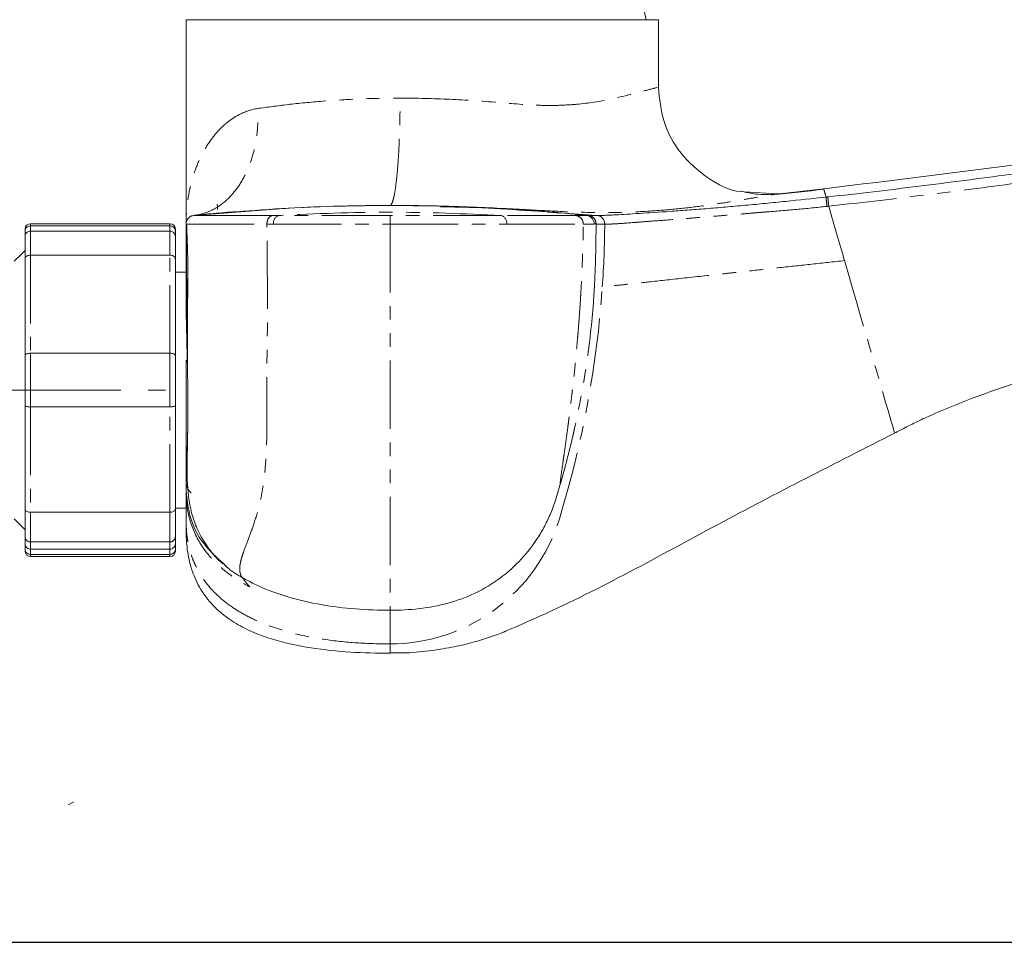
# Model space of a CAD drawing. Units: millimetres. Extents: x 138 to 997, y 52 to 452.
# Drawn here: x 537 to 628, y 52 to 138 of the extents above; entities that cross this region are included whole.
import ezdxf

# ---------------------------------------------------------------- set-up
doc = ezdxf.new("R2010")
doc.units = ezdxf.units.MM
doc.linetypes.add('CENTERX2', pattern=[20.32, 12.7, -2.54, 2.54, -2.54])
doc.linetypes.add('PHANTOM', pattern=[12.7, 6.35, -1.27, 1.27, -1.27, 1.27, -1.27])
doc.layers.add('アノテーション', color=7, linetype='Continuous')

msp = doc.modelspace()

# ---------------------------------------------------------------- linework, layer by layer
at = {"color": 7, "linetype": 'Continuous', "lineweight": 18}
for p, q in [((552.17083, 137.86087), (596.17083, 137.86087)), ((552.17083, 137.86087), (552.17083, 118.84106)), ((596.17083, 131.57617), (596.17083, 137.86087)), ((611.56713, 122.10576), (611.59243, 122.01861)), ((607.1936, 121.62855), (604.19445, 121.82746)), ((552.90394, 119.63136), (552.89474, 119.63366)), ((537.17083, 118.17781), (537.17083, 118.36087)), ((550.67083, 118.86087), (537.67083, 118.86087)), ((537.67083, 118.65686), (550.67083, 118.65686)), ((551.17083, 118.36087), (551.17083, 118.17781)), ((552.17514, 118.8321), (552.17923, 118.82583)), ((537.17083, 117.66338), (537.17083, 118.17781)), ((537.17083, 115.57833), (537.17083, 117.66338)), ((550.67083, 118.16806), (537.67083, 118.16806)), ((551.17083, 118.17781), (551.17083, 117.66338)), ((551.17083, 117.66338), (551.17083, 115.57833)), ((537.17083, 106.59692), (537.17083, 115.57833)), ((537.67083, 115.93106), (550.67083, 115.93106)), ((551.17083, 115.57833), (551.17083, 106.59692)), ((552.17083, 112.77102), (552.17083, 114.79376)), ((552.17084, 114.79376), (552.17089, 112.68253)), ((552.17083, 114.36087), (551.17083, 114.36087)), ((537.17083, 101.93301), (537.17083, 106.59692)), ((550.67083, 106.79611), (537.67083, 106.79611)), ((551.17083, 106.59692), (551.17083, 101.93301)), ((552.17083, 103.36087), (552.17083, 106.1451)), ((552.17083, 92.36087), (552.17083, 103.36087)), ((537.17083, 92.29442), (537.17083, 101.93301)), ((551.17083, 101.93301), (551.17083, 92.29442)), ((537.67083, 101.79228), (550.67083, 101.79228)), ((537.17083, 89.71555), (537.17083, 92.29442)), ((550.67083, 91.98892), (537.67083, 91.98892)), ((551.17083, 92.36087), (552.17083, 92.36087)), ((551.17083, 92.29442), (551.17083, 89.71555)), ((537.17083, 89.05837), (537.17083, 89.71555)), ((537.17083, 88.54394), (537.17083, 89.05837)), ((537.67083, 89.2221), (550.67083, 89.2221)), ((551.17083, 89.71555), (551.17083, 89.05837)), ((551.17083, 89.05837), (551.17083, 88.54394)), ((537.17083, 88.36087), (537.17083, 88.54394)), ((550.67083, 88.55369), (537.67083, 88.55369)), ((550.67083, 88.06489), (537.67083, 88.06489)), ((551.17083, 88.54394), (551.17083, 88.36087)), ((537.67083, 87.86087), (550.67083, 87.86087)), ((571.17083, 79.72672), (571.17083, 82.86087)), ((571.17089, 78.8608), (571.56317, 78.89359))]:
    msp.add_line(p, q, dxfattribs=at)
at = {"color": 8, "linetype": 'PHANTOM', "lineweight": 18}
for p, q in [((607.1284, 121.61968), (607.1936, 121.62855)), ((552.89016, 119.63535), (556.77096, 119.93378)), ((537.67083, 118.86087), (537.67083, 118.65686)), ((537.67083, 118.65686), (537.67083, 118.16806)), ((550.67083, 118.65686), (550.67083, 118.86087)), ((550.67083, 118.16806), (550.67083, 118.65686)), ((552.17083, 114.79376), (552.17083, 118.83941)), ((590.36099, 118.83577), (590.36154, 118.83569)), ((537.67083, 118.16806), (537.67083, 115.93106)), ((550.67083, 115.93106), (550.67083, 118.16806)), ((537.67083, 115.93106), (537.67083, 106.79611)), ((550.67083, 106.79611), (550.67083, 115.93106)), ((552.17083, 113.01866), (552.17083, 114.36087)), ((537.67083, 106.79611), (537.67083, 101.79228)), ((550.67083, 101.79228), (550.67083, 106.79611)), ((537.67083, 101.79228), (537.67083, 91.98892)), ((550.67083, 91.98892), (550.67083, 101.79228)), ((552.17086, 91.72672), (552.17086, 94.76073)), ((537.67083, 91.98892), (537.67083, 89.2221)), ((550.67083, 89.2221), (550.67083, 91.98892)), ((537.67083, 89.2221), (537.67083, 88.55369)), ((550.67083, 88.55369), (550.67083, 89.2221)), ((537.67083, 88.55369), (537.67083, 88.06489)), ((537.67083, 88.06489), (537.67083, 87.86087)), ((550.67083, 88.06489), (550.67083, 88.55369)), ((550.67083, 87.86087), (550.67083, 88.06489))]:
    msp.add_line(p, q, dxfattribs=at)
msp.add_line((437.89435, 51.93852), (996.89435, 51.93852))
at = {"color": 7, "linetype": 'Continuous', "lineweight": 18, "flags": 128}
for points in [[(595.02083, 137.86087), (594.68707, 139.35466), (594.29985, 140.70841)], [(552.89003, 119.63534), (561.65768, 120.3107), (561.68, 120.31129)], [(575.86981, 120.44394), (581.12991, 120.31304), (590.44526, 119.63228)], [(536.17083, 115.36087), (536.84414, 116.03419), (537.17083, 116.36087)], [(537.17083, 90.36087), (536.84414, 90.68756), (536.17083, 91.36087)]]:
    msp.add_lwpolyline(points, dxfattribs=at)
at = {"color": 8, "linetype": 'PHANTOM', "lineweight": 18, "flags": 128}
msp.add_lwpolyline([(589.64182, 119.63477), (589.64129, 119.63483), (589.64129, 119.63483)], dxfattribs=at)
at = {"color": 8, "linetype": 'PHANTOM', "lineweight": 18}
for centre, radius, start, end in [((561.04192, 118.92171), 0.74208, 109.7204392, 188.1681862), ((581.29739, 118.91989), 0.74152, 351.7037845, 70.4363473), ((589.38822, 118.83297), 0.79989, 0.0813489, 84.7072172), ((495.13783, 119.56085), 96.033, 342.9390305, 356.0641073), ((571.1718, 96.2254), 16.49868, 269.9966071, 342.9424572)]:
    msp.add_arc(centre, radius, start, end, dxfattribs=at)
at = {"color": 7, "linetype": 'Continuous', "lineweight": 18}
for centre, radius, start, end in [((537.67083, 118.36087), 0.5, 90, 180), ((550.67083, 118.36087), 0.5, 0, 90), ((495.13758, 119.56087), 96.03325, 356.064104, 359.563616), ((553.37083, 94.76087), 1.2, 180, 232.7602183), ((537.67083, 88.36087), 0.5, 180, 270), ((550.67083, 88.36087), 0.5, 270, 0)]:
    msp.add_arc(centre, radius, start, end, dxfattribs=at)
at = {"color": 8, "linetype": 'PHANTOM', "lineweight": 18}
for points, knots in [([(572.11667, 130.56086), (573.66515, 130.55812), (575.20745, 130.51863), (578.24721, 130.37571), (579.75849, 130.26887), (582.59322, 130.04685), (583.92815, 129.92681), (585.83532, 129.86675), (586.45506, 129.86994), (587.64472, 129.91375), (588.21842, 129.95324), (589.88368, 130.11535), (590.92561, 130.29646), (592.74713, 130.68323), (593.52838, 130.88087), (594.82168, 131.21797), (595.33132, 131.35692), (596.00312, 131.53847), (596.17076, 131.58378), (596.17082, 131.57617)], [0, 0, 0, 0, 0.125, 0.125, 0.25, 0.25, 0.375, 0.375, 0.4375, 0.4375, 0.5, 0.5, 0.625, 0.625, 0.75, 0.75, 0.875, 0.875, 1, 1, 1, 1]), ([(558.84591, 129.5842), (559.72142, 129.71348), (560.66409, 129.83983), (562.68539, 130.07417), (563.77495, 130.18301), (566.04054, 130.36399), (567.21214, 130.43615), (569.62753, 130.53487), (570.89527, 130.56087), (572.10833, 130.56087)], [0, 0, 0, 0, 0.25, 0.25, 0.5, 0.5, 0.75, 0.75, 1, 1, 1, 1]), ([(571.15999, 120.56088), (571.21522, 120.56088), (571.27258, 120.61327), (571.38889, 120.84241), (571.44784, 121.01937), (571.56378, 121.50672), (571.62075, 121.81723), (571.72878, 122.56477), (571.77981, 123.00175), (571.87244, 123.97806), (571.91401, 124.51719), (571.98539, 125.66057), (572.01519, 126.26453), (572.06228, 127.49549), (572.07958, 128.12222), (572.10248, 129.36036), (572.10809, 129.97163), (572.10877, 130.56087)], [0, 0, 0, 0, 0.125, 0.125, 0.25, 0.25, 0.375, 0.375, 0.5, 0.5, 0.625, 0.625, 0.75, 0.75, 0.875, 0.875, 1, 1, 1, 1]), ([(558.84591, 129.5842), (558.21292, 129.49073), (557.64404, 129.29053), (556.86291, 128.88928), (556.61478, 128.73816), (556.14085, 128.40663), (555.91433, 128.22555), (555.27105, 127.64883), (554.89448, 127.22502), (554.22372, 126.32426), (553.92981, 125.847), (553.41343, 124.85289), (553.19075, 124.33499), (552.81261, 123.27227), (552.65838, 122.73129), (552.41322, 121.63637), (552.32234, 121.08239), (552.23143, 120.24516), (552.20872, 119.96504), (552.186, 119.54366), (552.18031, 119.403), (552.17272, 119.12135), (552.17083, 118.97904), (552.17083, 118.83943)], [0, 0, 0, 0, 0.125, 0.125, 0.1875, 0.1875, 0.25, 0.25, 0.375, 0.375, 0.5, 0.5, 0.625, 0.625, 0.75, 0.75, 0.875, 0.875, 0.9375, 0.9375, 0.96875, 0.96875, 1, 1, 1, 1]), ([(552.89003, 119.63534), (553.28273, 119.6752), (553.68395, 119.76487), (554.48414, 120.05845), (554.88301, 120.26251), (555.65478, 120.78993), (556.02753, 121.11337), (556.72256, 121.87125), (557.04469, 122.30562), (557.61796, 123.26323), (557.86899, 123.78628), (558.2877, 124.88882), (558.45536, 125.46809), (558.70498, 126.64683), (558.78702, 127.2461), (558.87223, 128.43152), (558.87552, 129.01755), (558.84591, 129.5842)], [0, 0, 0, 0, 0.125, 0.125, 0.25, 0.25, 0.375, 0.375, 0.5, 0.5, 0.625, 0.625, 0.75, 0.75, 0.875, 0.875, 1, 1, 1, 1]), ([(612.03505, 120.49413), (614.86633, 120.80095), (617.69539, 121.1316), (623.34806, 121.82602), (626.17222, 122.1897), (631.81793, 122.93521), (634.63952, 123.31699), (640.28182, 124.08692), (643.10253, 124.47566), (651.56718, 125.62242), (657.21348, 126.36138), (664.28853, 127.14392), (665.70432, 127.29394), (668.5384, 127.57357), (669.95675, 127.70269), (672.79635, 127.94218), (674.21907, 128.05288), (676.3491, 128.19865), (677.05844, 128.24387), (678.47572, 128.32655), (679.18554, 128.3641), (679.89083, 128.39709)], [0, 0, 0, 0, 0.125, 0.125, 0.25, 0.25, 0.375, 0.375, 0.5, 0.5, 0.75, 0.75, 0.8125, 0.8125, 0.875, 0.875, 0.9375, 0.9375, 0.96875, 0.96875, 1, 1, 1, 1]), ([(611.59243, 122.01861), (611.59973, 121.99346), (611.61871, 121.92808), (611.72469, 121.56308), (611.7899, 121.3385)], [0, 0, 0, 0, 0.38469696, 1, 1, 1, 1]), ([(581.37015, 120.29548), (582.18698, 120.25567), (584.40612, 120.1475), (587.88632, 119.93917), (591.74191, 119.86297), (595.13549, 120.001), (598.01779, 120.24007), (600.37447, 120.52318), (602.3872, 120.82153), (604.07726, 121.09835), (605.4191, 121.3294), (606.39873, 121.50142), (607.04182, 121.61257), (607.14314, 121.62324), (607.1936, 121.62855)], [0, 0, 0, 0, 0.05910096, 0.16056435, 0.26887174, 0.3758564, 0.45668356, 0.53663974, 0.61412909, 0.69089433, 0.76830017, 0.84599938, 0.92330403, 1, 1, 1, 1]), ([(611.86908, 120.476), (611.84592, 120.6847), (611.82384, 120.89967), (611.79449, 121.21943), (611.78739, 121.32219), (611.7899, 121.33849)], [0, 0, 0, 0, 0.5, 0.5, 1, 1, 1, 1]), ([(611.95586, 121.35664), (611.90056, 121.35059), (611.84526, 121.34454), (611.78996, 121.3385), (611.78994, 121.33849), (611.78992, 121.33849), (611.7899, 121.33849)], [0, 0, 0, 0, 0.000166925041, 0.000166925041, 0.000166925041, 0.000166985041, 0.000166985041, 0.000166985041, 0.000166985041]), ([(612.03505, 120.49413), (612.01181, 120.70281), (611.98964, 120.91778), (611.96007, 121.23752), (611.95287, 121.34028), (611.9553, 121.35658)], [0, 0, 0, 0, 0.5, 0.5, 1, 1, 1, 1]), ([(552.9041, 119.63137), (555.94259, 119.91848), (558.98459, 120.14946), (565.07729, 120.47283), (568.13026, 120.56241), (574.23276, 120.55981), (577.28398, 120.46776), (583.37968, 120.14155), (586.4226, 119.90998), (589.46201, 119.62946)], [0, 0, 0, 0, 0.25, 0.25, 0.5, 0.5, 0.75, 0.75, 1, 1, 1, 1]), ([(579.12594, 120.39087), (579.66578, 120.372), (580.26988, 120.3509), (580.84817, 120.32163), (580.90967, 120.31852)], [0, 0, 0, 0, 0.89364182, 1, 1, 1, 1]), ([(606.18157, 119.95521), (607.13121, 120.01897), (608.07993, 120.09999), (609.97573, 120.2763), (610.92284, 120.37331), (611.86919, 120.47599)], [0, 0, 0, 0, 0.5, 0.5, 1, 1, 1, 1]), ([(611.86908, 120.476), (611.92439, 120.482), (611.97971, 120.48801), (612.03502, 120.49403), (612.03504, 120.49403), (612.03506, 120.49403), (612.03508, 120.49403)], [0, 0, 0, 0, 0.000166945271, 0.000166945271, 0.000166945271, 0.000167005271, 0.000167005271, 0.000167005271, 0.000167005271]), ([(559.7021, 118.81761), (559.70124, 119.0172), (559.75458, 119.21634), (559.94207, 119.5108), (560.07527, 119.60462), (560.21351, 119.6208)], [0, 0, 0, 0, 0.5, 0.5, 1, 1, 1, 1]), ([(581.5457, 119.61861), (578.08901, 119.79649), (574.63083, 119.92933), (567.70612, 119.93175), (564.24792, 119.80404), (560.79152, 119.62027)], [0, 0, 0, 0, 0.5, 0.5, 1, 1, 1, 1]), ([(571.17078, 119.62523), (570.69442, 119.62519), (570.2176, 119.62511), (569.27524, 119.62488), (568.80856, 119.62474), (567.42185, 119.62427), (566.51523, 119.62398), (565.18229, 119.62313), (564.74404, 119.6228), (563.89416, 119.6221), (563.48031, 119.62172), (562.27134, 119.62063), (561.50877, 119.61995), (560.79152, 119.62027)], [0, 0, 0, 0, 0.125, 0.125, 0.25, 0.25, 0.5, 0.5, 0.625, 0.625, 0.75, 0.75, 1, 1, 1, 1]), ([(581.5457, 119.61861), (581.18722, 119.6185), (580.81417, 119.61864), (580.04895, 119.61915), (579.65596, 119.61952), (578.44651, 119.62075), (577.59996, 119.62165), (576.2675, 119.62281), (575.81425, 119.62317), (574.90478, 119.62383), (574.44647, 119.62413), (573.06091, 119.62495), (572.12317, 119.62531), (571.17075, 119.62523)], [0, 0, 0, 0, 0.125, 0.125, 0.25, 0.25, 0.5, 0.5, 0.625, 0.625, 0.75, 0.75, 1, 1, 1, 1]), ([(571.17083, 118.81733), (571.17081, 119.01714), (571.17079, 119.21699), (571.17076, 119.51325), (571.17075, 119.60814), (571.17075, 119.62523)], [0, 0, 0, 0, 0.5, 0.5, 1, 1, 1, 1]), ([(588.46353, 119.62274), (588.15181, 119.6221), (587.76974, 119.62127), (587.09248, 119.62033), (586.8493, 119.62008), (586.32771, 119.61973), (586.05021, 119.61965), (585.17506, 119.61965), (584.5326, 119.62004), (583.48181, 119.62014), (583.117, 119.62008), (582.35794, 119.61942), (581.96479, 119.61872), (581.5457, 119.61861)], [0, 0, 0, 0, 0.25, 0.25, 0.375, 0.375, 0.5, 0.5, 0.75, 0.75, 0.875, 0.875, 1, 1, 1, 1]), ([(589.46201, 119.62946), (589.44342, 119.62874), (589.42305, 119.62751), (589.34188, 119.62571), (589.28121, 119.62519), (589.03664, 119.62398), (588.79208, 119.62347), (588.46327, 119.62275)], [0, 0, 0, 0, 0.25, 0.25, 0.5, 0.5, 1, 1, 1, 1]), ([(589.16781, 118.82029), (589.16902, 119.01954), (589.09561, 119.21828), (588.8374, 119.51238), (588.6539, 119.60625), (588.46327, 119.62275)], [0, 0, 0, 0, 0.5, 0.5, 1, 1, 1, 1]), ([(590.44492, 119.63231), (590.36015, 119.63254), (590.25043, 119.63308), (590.04945, 119.63336), (589.97668, 119.63433), (589.81777, 119.63309), (589.72982, 119.62486), (589.64158, 119.63479)], [0, 0, 0, 0, 0.5, 0.5, 0.75, 0.75, 1, 1, 1, 1]), ([(590.3613, 118.83567), (590.36209, 119.03228), (590.2873, 119.22824), (590.0242, 119.52037), (589.83714, 119.61514), (589.64158, 119.63479)], [0, 0, 0, 0, 0.5, 0.5, 1, 1, 1, 1]), ([(591.16804, 118.82947), (591.16816, 118.82954), (591.16965, 118.82951), (591.17542, 118.82925), (591.18824, 118.8286), (591.21383, 118.82742), (591.28264, 118.82513), (591.35216, 118.82378), (591.54035, 118.82481), (591.65892, 118.82727), (591.947, 118.83846), (592.11737, 118.84731), (592.69174, 118.88232), (593.16054, 118.91719), (593.98649, 118.98073), (594.2836, 119.00379), (594.91411, 119.05284), (595.24557, 119.0785), (596.28683, 119.15667), (597.04219, 119.21111), (598.27199, 119.30511), (598.69677, 119.33827), (599.56052, 119.40676), (600.00152, 119.44229), (600.90117, 119.51545), (601.35979, 119.55317), (602.29481, 119.6308), (602.7733, 119.67082), (603.73743, 119.75204), (604.22236, 119.79313), (604.95394, 119.85441), (605.1985, 119.8748), (605.56637, 119.90517), (605.68917, 119.91525), (605.93511, 119.93532), (606.05996, 119.94544), (606.18157, 119.95521)], [0, 0, 0, 0, 0.015625, 0.015625, 0.03125, 0.0625, 0.0625, 0.125, 0.125, 0.1875, 0.1875, 0.25, 0.25, 0.375, 0.375, 0.4375, 0.4375, 0.5, 0.5, 0.625, 0.625, 0.6875, 0.6875, 0.75, 0.75, 0.8125, 0.8125, 0.875, 0.875, 0.9375, 0.9375, 0.96875, 0.96875, 0.984375, 0.984375, 1, 1, 1, 1]), ([(552.17083, 118.83939), (552.17066, 118.83932), (552.17049, 118.83924), (552.17085, 118.83866), (552.17086, 118.83865)], [0, 0, 0, 0, 0.98117189, 1, 1, 1, 1]), ([(552.17958, 118.82557), (552.18413, 118.81764), (552.22327, 118.8131), (552.3881, 118.80807), (552.51225, 118.8069), (553.00101, 118.80476), (553.48377, 118.80714), (554.28175, 118.81145), (554.4512, 118.8124), (554.81029, 118.81438), (555.0005, 118.81542), (555.5972, 118.8185), (556.02952, 118.82049), (557.42789, 118.82447), (558.49346, 118.82392), (559.70244, 118.81765)], [0, 0, 0, 0, 0.125, 0.125, 0.25, 0.25, 0.5, 0.5, 0.5625, 0.5625, 0.625, 0.625, 0.75, 0.75, 1, 1, 1, 1]), ([(557.39439, 85.91901), (557.3761, 85.94624), (557.34026, 85.99957), (557.29606, 86.0836), (557.25949, 86.16804), (557.23032, 86.25291), (557.20761, 86.33777), (557.19066, 86.4223), (557.16603, 86.59545), (557.16222, 86.87053), (557.22345, 87.29473), (557.34365, 87.75868), (557.57523, 88.46126), (557.9655, 89.47502), (558.52226, 90.96369), (559.04663, 92.73412), (559.42486, 94.80129), (559.63809, 97.12843), (559.70937, 99.66529), (559.70899, 101.8931), (559.7028, 103.72906), (559.70174, 105.11471), (559.70657, 106.54167), (559.72741, 107.94163), (559.74968, 109.35297), (559.75524, 110.76239), (559.75177, 112.23333), (559.74218, 113.7043), (559.72886, 115.18283), (559.71677, 116.49967), (559.70685, 117.7207), (559.70394, 118.44388), (559.70244, 118.81763)], [0, 0, 0, 0, 0.010316932, 0.020209896, 0.029690512, 0.03876996, 0.047458652, 0.055766091, 0.063700848, 0.096623786, 0.127119539, 0.160706852, 0.190840664, 0.254413334, 0.317885593, 0.381563076, 0.444933346, 0.508406728, 0.572057404, 0.635403954, 0.66649894, 0.698947448, 0.729798204, 0.762625723, 0.792454181, 0.823480703, 0.855746728, 0.889303969, 0.920076088, 0.95267629, 0.975542464, 1, 1, 1, 1]), ([(560.30736, 118.81628), (561.05795, 118.81504), (561.85602, 118.81503), (563.1214, 118.81533), (563.55457, 118.81549), (564.44417, 118.8158), (564.9029, 118.81597), (566.2982, 118.81642), (567.2472, 118.81656), (568.69862, 118.81687), (569.18706, 118.81697), (569.92675, 118.81711), (570.17449, 118.81715), (570.5479, 118.81721), (570.67247, 118.81723), (570.9216, 118.81726), (571.04797, 118.81727), (571.17083, 118.81729)], [0, 0, 0, 0, 0.25, 0.25, 0.375, 0.375, 0.5, 0.5, 0.75, 0.75, 0.875, 0.875, 0.9375, 0.9375, 0.96875, 0.96875, 1, 1, 1, 1]), ([(571.17083, 118.81733), (571.29365, 118.81734), (571.41977, 118.81734), (571.66801, 118.81733), (571.79189, 118.81733), (572.16281, 118.81729), (572.40916, 118.81724), (573.14541, 118.81702), (573.63254, 118.81681), (574.59943, 118.81632), (575.07919, 118.81606), (576.03125, 118.8155), (576.50575, 118.8152), (577.90065, 118.81426), (578.7869, 118.81358), (580.05301, 118.81281), (580.4644, 118.81261), (581.26544, 118.81248), (581.65594, 118.81256), (582.03116, 118.81289)], [0, 0, 0, 0, 0.03125, 0.03125, 0.0625, 0.0625, 0.125, 0.125, 0.25, 0.25, 0.375, 0.375, 0.5, 0.5, 0.75, 0.75, 0.875, 0.875, 1, 1, 1, 1]), ([(571.17083, 118.81731), (571.17083, 117.88063), (571.17083, 116.23484), (571.17083, 114.02859), (571.17083, 112.19556), (571.17083, 110.44794), (571.17083, 109.01945), (571.17083, 108.03024), (571.17083, 107.6598), (571.17083, 107.27613), (571.17083, 106.23851), (571.17083, 104.85734), (571.17083, 103.52074), (571.17083, 101.86836), (571.17083, 99.99247), (571.17083, 97.83945), (571.17083, 96.37766), (571.17083, 94.42954), (571.17083, 92.7676), (571.17083, 91.27775), (571.17083, 90.07077), (571.17083, 88.86081), (571.17083, 87.53987), (571.17083, 86.62363), (571.17083, 84.80492), (571.17083, 83.63535), (571.17083, 83.05748), (571.17083, 82.93757), (571.17083, 82.88496), (571.17083, 82.86087)], [0, 0, 0, 0, 0.052890101, 0.093019345, 0.125122741, 0.157226136, 0.192896575, 0.207164751, 0.214298839, 0.214298839, 0.229371284, 0.274588619, 0.29629294, 0.310762488, 0.376704435, 0.416269603, 0.455834772, 0.479573873, 0.558704209, 0.58583461, 0.606182411, 0.665530164, 0.701138815, 0.74564963, 0.772356118, 0.935933361, 0.959301539, 0.972654783, 0.986008027, 0.986008027, 0.986008027, 0.986008027]), ([(582.03116, 118.81289), (582.46354, 118.81328), (582.86955, 118.81425), (583.65305, 118.81539), (584.02956, 118.81569), (585.11399, 118.81629), (585.7769, 118.81635), (586.6798, 118.81689), (586.96608, 118.81714), (587.50414, 118.81775), (587.75495, 118.8181), (588.22054, 118.81883), (588.4353, 118.81919), (588.73041, 118.81968), (588.82428, 118.81984), (588.95829, 118.82007), (589.00182, 118.82014), (589.08661, 118.82028), (589.12842, 118.82032), (589.16798, 118.82041)], [0, 0, 0, 0, 0.125, 0.125, 0.25, 0.25, 0.5, 0.5, 0.625, 0.625, 0.75, 0.75, 0.875, 0.875, 0.9375, 0.9375, 0.96875, 0.96875, 1, 1, 1, 1]), ([(587.01473, 94.5684), (587.01494, 94.58467), (587.01612, 94.62007), (587.02111, 94.70183), (587.05583, 95.09514), (587.16919, 95.89744), (587.34796, 97.14643), (587.43765, 97.77586), (587.56492, 98.68347), (587.67843, 99.51492), (587.78789, 100.34432), (587.92013, 101.36806), (588.06009, 102.50993), (588.21291, 103.84814), (588.32239, 104.85212), (588.47328, 106.33054), (588.59207, 107.61824), (588.68698, 108.75217), (588.76021, 109.66928), (588.829, 110.61662), (588.87558, 111.32834), (588.89234, 111.59134), (588.90832, 111.84522), (588.94946, 112.52134), (589.00346, 113.4925), (589.05965, 114.67215), (589.10798, 115.90148), (589.14826, 117.28584), (589.16392, 118.28839), (589.16798, 118.82035)], [0, 0, 0, 0, 0.013353244, 0.026706489, 0.050074666, 0.213651909, 0.240358398, 0.284869212, 0.320477864, 0.379825616, 0.400173417, 0.427303818, 0.506434155, 0.530173256, 0.569738424, 0.609303593, 0.67524554, 0.689715087, 0.711419408, 0.756636743, 0.771709188, 0.771709188, 0.778843276, 0.793111452, 0.828781891, 0.860885287, 0.892988682, 0.933117926, 0.978780326, 0.978780326, 0.978780326, 0.978780326]), ([(589.16781, 118.82029), (589.50455, 118.82035), (589.7549, 118.81917), (590.0049, 118.81893), (590.06687, 118.81875), (590.14953, 118.8244), (590.16985, 118.83097), (590.18811, 118.83411)], [0, 0, 0, 0, 0.5, 0.5, 0.75, 0.75, 1, 1, 1, 1]), ([(590.18811, 118.83411), (590.22094, 118.83976), (590.24988, 118.83692), (590.30551, 118.83624), (590.33287, 118.83594), (590.36106, 118.83571)], [0, 0, 0, 0, 0.5, 0.5, 1, 1, 1, 1]), ([(590.3613, 118.83568), (590.35358, 116.85865), (590.31196, 114.87451), (590.19961, 112.89148), (590.19941, 112.88794)], [0.015705377, 0.015705377, 0.015705377, 0.015705377, 0.144125, 0.144355175, 0.144355175, 0.144355175, 0.144355175]), ([(590.3613, 118.83567), (590.45293, 118.82493), (590.53856, 118.83312), (590.6975, 118.83379), (590.77084, 118.83248), (590.9725, 118.83141), (591.08251, 118.83057), (591.16793, 118.82993)], [0, 0, 0, 0, 0.25, 0.25, 0.5, 0.5, 1, 1, 1, 1]), ([(613.50604, 115.42782), (612.49074, 115.31721), (610.47769, 115.09789), (607.52538, 114.77634), (605.16498, 114.51863), (603.39513, 114.32616), (601.24704, 114.09167), (598.3701, 113.77817), (595.39872, 113.4545), (593.23318, 113.2186), (592.03026, 113.08728), (591.38295, 113.01705), (591.0918, 112.98537), (590.96059, 112.9704), (590.94979, 112.96955), (590.94433, 112.96912)], [0, 0, 0, 0, 0.09788307, 0.19407313, 0.28476655, 0.32694455, 0.36842889, 0.49943335, 0.62519813, 0.72358038, 0.82412657, 0.87126962, 0.91986408, 0.95942461, 1, 1, 1, 1]), ([(590.19941, 112.88794), (590.1799, 112.54402), (590.04036, 110.32622), (589.56794, 105.89189), (588.78594, 101.65341), (587.89636, 97.76815), (587.4529, 96.07293), (587.01473, 94.56842)], [0.144355175, 0.144355175, 0.144355175, 0.144355175, 0.166666667, 0.28825, 0.432375, 0.444444444, 0.545480505, 0.545480505, 0.545480505, 0.545480505]), ([(552.32971, 100.1477), (552.31636, 99.22376), (552.29843, 97.98344), (552.26355, 97.0373), (552.25465, 96.79596)], [0, 0, 0, 0, 0.744918875, 1, 1, 1, 1]), ([(552.18296, 93.47351), (552.20025, 93.02198), (552.2452, 92.57454), (552.40538, 91.69009), (552.51773, 91.25264), (552.96659, 89.95687), (553.39366, 89.16571), (554.20076, 88.0811), (554.50046, 87.73378), (555.13605, 87.08729), (555.47208, 86.78707), (556.17495, 86.22551), (556.54183, 85.96422), (557.3026, 85.47573), (557.69736, 85.24813), (558.10055, 85.03752)], [0, 0, 0, 0, 0.125, 0.125, 0.25, 0.25, 0.5, 0.5, 0.625, 0.625, 0.75, 0.75, 0.875, 0.875, 1, 1, 1, 1]), ([(571.17083, 79.72672), (570.14106, 79.72672), (568.07513, 79.78929), (564.9706, 80.11148), (562.40224, 80.62435), (560.38682, 81.22833), (558.90886, 81.79573), (557.48222, 82.49568), (556.13504, 83.34992), (554.90663, 84.3779), (553.84927, 85.59031), (553.15812, 86.74541), (552.74049, 87.73719), (552.49791, 88.50046), (552.38113, 89.02738), (552.28584, 89.55871), (552.21156, 90.10209), (552.17083, 90.91321), (552.17083, 91.45539), (552.17083, 91.72672)], [0, 0, 0, 0, 0.0613625, 0.122725, 0.1840875, 0.21476875, 0.24545, 0.27613125, 0.3068125, 0.33749375, 0.368175, 0.39885625, 0.414196875, 0.4295375, 0.444444444, 0.444878125, 0.46021875, 0.475559375, 0.4909, 0.4909, 0.4909, 0.4909]), ([(557.39432, 85.9191), (556.91044, 86.19377), (556.27133, 86.55656), (555.77173, 87.08784), (555.65038, 87.21688)], [0, 0, 0, 0, 0.75711815, 1, 1, 1, 1]), ([(571.17095, 79.7266), (571.17094, 79.68009), (571.17092, 79.58699), (571.17081, 79.46231), (571.17085, 79.34829), (571.17084, 79.24626), (571.1708, 79.15599), (571.17084, 79.0775), (571.17082, 79.01096), (571.17083, 78.95637), (571.17083, 78.91374), (571.17083, 78.88344), (571.17079, 78.86445), (571.17086, 78.86202), (571.1709, 78.8608)], [0, 0, 0, 0, 0.08257817, 0.16529047, 0.24813576, 0.33111743, 0.41423683, 0.49749386, 0.58089086, 0.66442826, 0.74810708, 0.83192836, 0.91589315, 1, 1, 1, 1])]:
    msp.add_open_spline(points, degree=3, knots=knots, dxfattribs=at)
at = {"color": 7, "linetype": 'Continuous', "lineweight": 18}
for points, knots in [([(603.86547, 121.84928), (603.85807, 121.84976), (602.7337, 121.92313), (600.65836, 123.0945), (598.13753, 125.29518), (596.48169, 128.29937), (596.27303, 130.49882), (596.17082, 131.57617)], [0, 0, 0, 0, 0.001670779, 0.253766682, 0.505862088, 0.757958519, 1, 1, 1, 1]), ([(679.75272, 129.3631), (678.33912, 129.29637), (676.92264, 129.21172), (674.08458, 129.01375), (672.663, 128.90041), (669.82611, 128.65289), (668.40927, 128.51862), (665.57775, 128.23295), (664.16308, 128.08143), (657.09389, 127.28962), (651.45221, 126.54547), (642.99504, 125.38683), (640.17691, 124.99346), (634.5399, 124.21332), (631.72101, 123.82595), (626.08053, 123.07042), (623.2589, 122.70226), (617.61104, 122.00042), (614.7849, 121.6667), (611.9553, 121.35658)], [0, 0, 0, 0, 0.0625, 0.0625, 0.125, 0.125, 0.1875, 0.1875, 0.25, 0.25, 0.5, 0.5, 0.625, 0.625, 0.75, 0.75, 0.875, 0.875, 1, 1, 1, 1]), ([(611.56713, 122.10576), (618.08913, 122.91226), (626.6039, 123.96518), (635.10502, 125.12234), (637.09461, 125.39316)], [0, 0, 0, 0, 0.7659621, 1, 1, 1, 1]), ([(611.58659, 122.07399), (610.00151, 121.88742), (608.36902, 121.69526), (606.73014, 121.55918), (606.68256, 121.55523)], [0, 0, 0, 0, 0.97096487, 1, 1, 1, 1]), ([(611.7899, 121.33848), (610.53447, 121.20113), (609.27779, 121.0702), (607.39442, 120.87799), (606.76689, 120.81452), (605.51199, 120.69322), (604.8864, 120.63394), (603.63952, 120.51976), (603.01583, 120.46465), (601.78333, 120.35919), (601.1816, 120.30936), (600.00628, 120.21461), (599.43269, 120.16968), (598.59418, 120.10645), (598.31832, 120.08607), (597.77413, 120.04666), (597.50545, 120.02762), (596.1989, 119.9366), (595.25426, 119.87523), (593.98576, 119.79266), (593.58712, 119.76693), (592.86085, 119.72194), (592.53081, 119.70255), (591.93814, 119.67097), (591.67538, 119.65883), (591.33448, 119.64589), (591.22967, 119.64244), (591.04116, 119.63706), (590.957, 119.63511), (590.58527, 119.62811), (590.44631, 119.63013), (590.44518, 119.63184)], [0, 0, 0, 0, 0.125, 0.125, 0.1875, 0.1875, 0.25, 0.25, 0.3125, 0.3125, 0.375, 0.375, 0.4375, 0.4375, 0.46875, 0.46875, 0.5, 0.5, 0.625, 0.625, 0.6875, 0.6875, 0.75, 0.75, 0.8125, 0.8125, 0.84375, 0.84375, 0.875, 0.875, 1, 1, 1, 1]), ([(607.16782, 121.62754), (606.52885, 121.58768), (605.42311, 121.5187), (604.3298, 121.78098), (603.86829, 121.8917)], [0, 0, 0, 0, 0.577869704, 1, 1, 1, 1]), ([(555.07734, 120.67996), (555.07855, 120.61228), (555.08194, 120.42316), (555.09067, 120.27871), (555.09627, 120.18595)], [0, 0, 0, 0, 0.35782974, 1, 1, 1, 1]), ([(556.77096, 119.93378), (558.41553, 120.07462), (563.20513, 120.4848), (568.01348, 120.53072), (571.17083, 120.56087)], [0, 0, 0, 0, 0.34336335, 1, 1, 1, 1]), ([(575.87135, 120.5046), (575.453, 120.51423), (574.91797, 120.52655), (573.83072, 120.54315), (573.30903, 120.54927), (573.04794, 120.55191), (572.86324, 120.5536), (572.67966, 120.55511), (572.42441, 120.55696), (571.92518, 120.5598), (570.94459, 120.56198), (570.51841, 120.55992), (570.18453, 120.55831)], [0, 0, 0, 0, 0.34888192, 0.44618248, 0.47848148, 0.49176437, 0.50402088, 0.51618799, 0.52922215, 0.56070081, 0.65583584, 1, 1, 1, 1]), ([(589.64117, 119.63484), (589.48701, 119.65033), (588.93784, 119.70484), (587.59701, 119.83186), (584.82102, 120.06774), (580.83415, 120.32874), (576.01877, 120.5179), (572.78962, 120.56087), (571.17083, 120.56087)], [0.49235, 0.49235, 0.49235, 0.49235, 0.50473876, 0.536466885, 0.599923135, 0.726835635, 0.853748135, 0.980660635, 0.980660635, 0.980660635, 0.980660635]), ([(573.36425, 120.54063), (573.70358, 120.538), (575.10672, 120.52715), (577.04782, 120.4764), (578.60884, 120.41215), (579.12594, 120.39087)], [0, 0, 0, 0, 0.175813329, 0.726985547, 1, 1, 1, 1]), ([(552.73632, 119.60295), (552.73807, 119.60363), (552.74111, 119.60479), (552.659, 119.57811), (552.52705, 119.51138), (552.3598, 119.37678), (552.22176, 119.15452), (552.15228, 118.94967), (552.17206, 118.84203), (552.17392, 118.83189)], [0, 0, 0, 0, 0.22102542, 0.38187567, 0.50251841, 0.63900083, 0.80403037, 0.98155625, 1, 1, 1, 1]), ([(552.17958, 118.82556), (552.17726, 119.02398), (552.252, 119.22233), (552.51738, 119.51743), (552.7067, 119.61272), (552.90426, 119.63139)], [0, 0, 0, 0, 0.5, 0.5, 1, 1, 1, 1]), ([(556.76714, 119.98685), (556.08329, 119.9304), (554.79053, 119.82369), (553.49866, 119.69485), (552.89018, 119.63417)], [0, 0, 0, 0, 0.52898547, 1, 1, 1, 1]), ([(560.2145, 119.6208), (559.04063, 119.62263), (558.00592, 119.6222), (556.648, 119.62273), (556.22818, 119.62303), (555.64867, 119.62376), (555.46394, 119.62404), (555.11518, 119.62465), (554.95059, 119.62498), (554.17542, 119.62671), (553.70621, 119.6282), (553.23065, 119.62952), (553.10967, 119.62972), (552.94838, 119.62975), (552.90959, 119.62981), (552.90427, 119.63139)], [0, 0, 0, 0, 0.25, 0.25, 0.375, 0.375, 0.4375, 0.4375, 0.5, 0.5, 0.75, 0.75, 0.875, 0.875, 1, 1, 1, 1]), ([(590.36099, 118.83577), (590.36176, 119.03237), (590.28697, 119.22831), (590.02388, 119.52041), (589.83683, 119.61517), (589.64129, 119.63482)], [0, 0, 0, 0, 0.5, 0.5, 1, 1, 1, 1]), ([(591.16804, 118.82947), (591.16955, 119.02704), (591.09468, 119.22424), (590.83018, 119.51783), (590.64184, 119.61279), (590.44518, 119.63184)], [0, 0, 0, 0, 0.5, 0.5, 1, 1, 1, 1]), ([(537.17083, 118.17781), (537.17084, 118.18016), (537.17104, 118.21801), (537.18315, 118.30917), (537.24233, 118.44204), (537.35615, 118.56087), (537.50421, 118.64135), (537.61528, 118.65169), (537.67083, 118.65686)], [0, 0, 0, 0, 0.009463205, 0.152711773, 0.367735736, 0.579476558, 0.789712119, 1, 1, 1, 1]), ([(551.17083, 118.17781), (551.17081, 118.18016), (551.17062, 118.21801), (551.1585, 118.30917), (551.09932, 118.44204), (550.9855, 118.56087), (550.83744, 118.64135), (550.72637, 118.65169), (550.67083, 118.65686)], [0, 0, 0, 0, 0.0094632, 0.15271197, 0.36773716, 0.57947829, 0.78971415, 1, 1, 1, 1]), ([(552.17958, 118.8257), (552.18504, 118.32819), (552.19718, 117.22325), (552.21838, 114.76828), (552.24362, 111.4608), (552.27298, 108.0111), (552.2962, 105.91146), (552.30449, 105.16179)], [0, 0, 0, 0, 0.1092346, 0.24260038, 0.53900213, 0.83540231, 1, 1, 1, 1]), ([(552.22156, 118.81778), (552.24344, 118.25159), (552.29144, 117.00906), (552.33978, 115.10053), (552.32467, 113.19634), (552.31403, 111.29071), (552.30155, 109.23894), (552.29633, 107.4455), (552.29636, 106.33749), (552.29637, 105.96437)], [0, 0, 0, 0, 0.13398725, 0.29404057, 0.43160646, 0.57930783, 0.73957892, 0.91230244, 1, 1, 1, 1]), ([(537.17083, 117.66338), (537.17084, 117.66585), (537.17104, 117.70569), (537.18315, 117.80168), (537.24233, 117.94165), (537.35615, 118.06688), (537.50421, 118.15171), (537.61528, 118.16261), (537.67083, 118.16806)], [0, 0, 0, 0, 0.00946328, 0.15271339, 0.3677378, 0.5794772, 0.789712, 1, 1, 1, 1]), ([(551.17083, 117.66338), (551.17081, 117.66585), (551.17062, 117.70569), (551.1585, 117.80168), (551.09932, 117.94165), (550.9855, 118.06688), (550.83744, 118.15171), (550.72637, 118.16261), (550.67083, 118.16806)], [0, 0, 0, 0, 0.00946327, 0.15271359, 0.36773923, 0.57947893, 0.78971403, 1, 1, 1, 1]), ([(537.17083, 115.57833), (537.17084, 115.58006), (537.17104, 115.60796), (537.18315, 115.67513), (537.24233, 115.77299), (537.35615, 115.86045), (537.50421, 115.91965), (537.61528, 115.92726), (537.67083, 115.93106)], [0, 0, 0, 0, 0.00946044, 0.15271128, 0.3677358, 0.57947718, 0.78971181, 1, 1, 1, 1]), ([(551.17083, 115.57833), (551.17081, 115.58006), (551.17062, 115.60796), (551.1585, 115.67513), (551.09932, 115.77299), (550.98551, 115.86045), (550.83744, 115.91965), (550.72637, 115.92726), (550.67083, 115.93106)], [0, 0, 0, 0, 0.00946044, 0.15271148, 0.36773723, 0.57947891, 0.78971384, 1, 1, 1, 1]), ([(552.30504, 105.16179), (552.28481, 106.00648), (552.24433, 107.69781), (552.19122, 109.89224), (552.17179, 111.66191), (552.17133, 112.35159), (552.1711, 112.68253)], [0, 0, 0, 0, 0.25459436, 0.50978432, 0.76476934, 1, 1, 1, 1]), ([(537.17083, 106.59692), (537.17084, 106.59789), (537.17104, 106.61356), (537.18315, 106.65136), (537.24233, 106.70656), (537.35615, 106.75606), (537.50421, 106.78963), (537.61528, 106.79395), (537.67083, 106.79611)], [0, 0, 0, 0, 0.00947025, 0.15271787, 0.36774172, 0.57947986, 0.78971396, 1, 1, 1, 1]), ([(551.17083, 106.59692), (551.17081, 106.59789), (551.17062, 106.61356), (551.1585, 106.65136), (551.09932, 106.70656), (550.9855, 106.75606), (550.83744, 106.78963), (550.72637, 106.79395), (550.67083, 106.79611)], [0, 0, 0, 0, 0.00947025, 0.15271807, 0.36774315, 0.57948158, 0.78971598, 1, 1, 1, 1]), ([(552.30454, 105.16188), (552.30622, 105.07811), (552.30977, 104.90157), (552.31504, 104.62167), (552.32322, 104.15504), (552.33291, 103.48939), (552.33998, 102.71125), (552.34243, 102.00049), (552.34145, 101.39968), (552.33769, 100.78124), (552.3326, 100.37597), (552.32972, 100.14765)], [0, 0, 0, 0, 0.05024778, 0.10589814, 0.16694535, 0.32758049, 0.499057, 0.62588499, 0.7491043, 0.85864891, 1, 1, 1, 1]), ([(618.17083, 99.36087), (618.2578, 99.40712), (618.51931, 99.54526), (619.2217, 99.90902), (620.29464, 100.43934), (621.98552, 101.22044), (623.6612, 101.92772), (625.59623, 102.68063), (627.88871, 103.50956), (630.09086, 104.21377), (631.64726, 104.66512), (631.79031, 104.70621)], [0, 0, 0, 0, 0.005859375, 0.017578125, 0.046875, 0.076171875, 0.125, 0.1484375, 0.1875, 0.25, 0.256245676, 0.256245676, 0.256245676, 0.256245676]), ([(537.67083, 101.79228), (537.61528, 101.79381), (537.50421, 101.79687), (537.35615, 101.82062), (537.24233, 101.85561), (537.18315, 101.89461), (537.17104, 101.92127), (537.17084, 101.93232), (537.17083, 101.93301)], [0, 0, 0, 0, 0.210286177, 0.420519414, 0.632258908, 0.847280343, 0.990536581, 1, 1, 1, 1]), ([(551.17083, 101.93301), (551.17081, 101.93232), (551.17062, 101.92127), (551.1585, 101.89461), (551.09932, 101.85561), (550.98551, 101.82062), (550.83744, 101.79687), (550.72637, 101.79381), (550.67083, 101.79228)], [0, 0, 0, 0, 0.00946342, 0.15271986, 0.36774252, 0.57948231, 0.78971585, 1, 1, 1, 1]), ([(552.32985, 100.14769), (552.32758, 99.9883), (552.32503, 99.83013), (552.32002, 99.54916), (552.31764, 99.4259), (552.3126, 99.18092), (552.30994, 99.05925), (552.30435, 98.81732), (552.30145, 98.69786), (552.29547, 98.46224), (552.2924, 98.34601), (552.28299, 98.00206), (552.27648, 97.77904), (552.26329, 97.34541), (552.25661, 97.13481), (552.24671, 96.82828), (552.24343, 96.72767), (552.23694, 96.52961), (552.23374, 96.43215), (552.22902, 96.28839), (552.22746, 96.24085), (552.22438, 96.14664), (552.22287, 96.10011), (552.2184, 95.96224), (552.21552, 95.87252), (552.21002, 95.69755), (552.20739, 95.61226), (552.20241, 95.44606), (552.20007, 95.36515), (552.19782, 95.28426), (552.19776, 95.28212), (552.1977, 95.27999)], [0.04778282933, 0.04778282933, 0.04778282933, 0.04778282933, 0.04828760545, 0.04828760545, 0.04868653768, 0.04868653768, 0.04908546991, 0.04908546991, 0.04948440214, 0.04948440214, 0.04988333437, 0.04988333437, 0.05068119883, 0.05068119883, 0.05147906329, 0.05147906329, 0.05187799552, 0.05187799552, 0.05227692775, 0.05227692775, 0.05247639387, 0.05247639387, 0.05267585998, 0.05267585998, 0.05307479221, 0.05307479221, 0.05347372445, 0.05347372445, 0.05387265668, 0.05387265668, 0.05388347155, 0.05388347155, 0.05388347155, 0.05388347155]), ([(581.63759, 80.78415), (582.81866, 81.29166), (589.68762, 84.24326), (601.62229, 90.94811), (612.65466, 96.55663), (618.17082, 99.36088)], [0, 0, 0, 0, 0.09405817, 0.54703105, 1, 1, 1, 1]), ([(552.25465, 96.79596), (552.2498, 96.65288), (552.23153, 96.11328), (552.21186, 95.64876), (552.20066, 95.33374), (552.19887, 95.2833)], [0, 0, 0, 0, 0.23258537, 0.87711706, 1, 1, 1, 1]), ([(552.2703, 96.79648), (552.26615, 96.0786), (552.25585, 94.29299), (552.57695, 91.98021), (553.36366, 90.00732), (554.27641, 88.58144), (555.05286, 87.62602), (555.56656, 87.22151), (555.6158, 87.18274)], [0, 0, 0, 0, 0.19289133, 0.47978419, 0.6328831, 0.79801128, 0.98063958, 1, 1, 1, 1]), ([(552.17084, 94.76079), (552.17084, 93.52388), (552.17084, 92.28696), (552.17085, 90.43158), (552.16696, 89.81309), (552.23652, 88.88591), (552.27181, 88.57674), (552.3655, 87.96698), (552.42428, 87.66542), (552.64111, 86.77199), (552.83879, 86.19114), (553.23191, 85.34671), (553.37861, 85.07101), (553.69782, 84.54311), (553.87123, 84.2893), (554.24452, 83.80114), (554.44439, 83.56678), (554.87051, 83.11745), (555.09748, 82.90199), (555.79995, 82.29646), (556.30148, 81.94202), (557.09324, 81.46887), (557.36377, 81.32095), (557.91673, 81.04276), (558.19919, 80.91255), (559.0512, 80.54997), (559.62922, 80.34337), (561.38618, 79.80365), (562.58719, 79.54791), (565.02686, 79.16829), (566.25188, 79.04678), (568.70731, 78.8931), (569.93802, 78.86084), (571.17089, 78.86084)], [0, 0, 0, 0, 0.125, 0.125, 0.1875, 0.1875, 0.21875, 0.21875, 0.25, 0.25, 0.3125, 0.3125, 0.34375, 0.34375, 0.375, 0.375, 0.40625, 0.40625, 0.4375, 0.4375, 0.5, 0.5, 0.53125, 0.53125, 0.5625, 0.5625, 0.625, 0.625, 0.75, 0.75, 0.875, 0.875, 1, 1, 1, 1]), ([(552.18296, 93.47351), (552.17947, 93.53357), (552.17637, 93.61165), (552.17326, 93.75354), (552.17247, 93.80497), (552.17139, 93.91591), (552.17109, 93.9754), (552.17088, 94.07058), (552.17085, 94.10329), (552.17082, 94.17068), (552.17083, 94.20531), (552.17083, 94.27673), (552.17083, 94.31354), (552.17083, 94.38937), (552.17083, 94.42826), (552.17083, 94.54767), (552.17083, 94.63104), (552.17083, 94.8051), (552.17083, 94.89579), (552.17083, 94.99012)], [0, 0, 0, 0, 0.00103367911, 0.00103367911, 0.00155051867, 0.00155051867, 0.00206735822, 0.00206735822, 0.002325778, 0.002325778, 0.00258419778, 0.00258419778, 0.00284261756, 0.00284261756, 0.00310103734, 0.00310103734, 0.00361787689, 0.00361787689, 0.00413471478, 0.00413471478, 0.00413471478, 0.00413471478]), ([(571.17083, 82.86087), (572.07785, 82.86087), (573.89244, 82.95589), (576.57429, 83.45237), (579.13971, 84.38522), (580.69811, 85.32359), (582.13298, 86.38764), (583.45044, 87.56954), (584.79792, 89.32112), (585.56068, 90.66045), (585.94426, 91.45225), (586.20351, 92.05895), (586.43745, 92.67593), (586.63803, 93.30435), (586.82816, 93.93584), (586.95326, 94.35734), (587.01473, 94.5684)], [0, 0, 0, 0, 0.12659188, 0.25318376, 0.37977564, 0.50636752, 0.50636752, 0.62977564, 0.75318376, 0.81488782, 0.84573985, 0.87659188, 0.90744391, 0.93829594, 0.96914797, 1, 1, 1, 1]), ([(552.19486, 93.40145), (552.19717, 93.3817), (552.20675, 93.29957), (552.19312, 93.65841), (552.18276, 93.93093)], [0, 0, 0, 0, 0.24054499, 1, 1, 1, 1]), ([(555.65038, 87.21688), (555.0088, 87.79301), (553.60033, 89.05782), (552.43568, 91.48494), (552.25643, 93.21321), (552.18322, 93.91915)], [0, 0, 0, 0, 0.3310479, 0.726753883, 1, 1, 1, 1]), ([(537.67083, 91.98892), (537.61528, 91.99221), (537.50421, 91.99879), (537.35615, 92.05005), (537.24233, 92.12579), (537.18315, 92.21054), (537.17104, 92.26875), (537.17084, 92.29292), (537.17083, 92.29442)], [0, 0, 0, 0, 0.21028886, 0.42052188, 0.63225946, 0.84728908, 0.99053512, 1, 1, 1, 1]), ([(551.17083, 92.29442), (551.17081, 92.29292), (551.17062, 92.26875), (551.15849, 92.21054), (551.09932, 92.12579), (550.9855, 92.05005), (550.83744, 91.99879), (550.72637, 91.99221), (550.67083, 91.98892)], [0, 0, 0, 0, 0.00946488, 0.15271112, 0.36774197, 0.57947985, 0.78971317, 1, 1, 1, 1]), ([(537.67083, 89.2221), (537.61528, 89.22743), (537.50421, 89.23809), (537.35615, 89.32104), (537.24233, 89.44349), (537.18315, 89.58034), (537.17104, 89.67419), (537.17084, 89.71314), (537.17083, 89.71555)], [0, 0, 0, 0, 0.21028773, 0.42052324, 0.6322631, 0.84728617, 0.99053477, 1, 1, 1, 1]), ([(537.67083, 88.55369), (537.61528, 88.55914), (537.50421, 88.57004), (537.35615, 88.65487), (537.24233, 88.78009), (537.18315, 88.92007), (537.17104, 89.01606), (537.17084, 89.0559), (537.17083, 89.05837)], [0, 0, 0, 0, 0.210288041, 0.420522889, 0.632263174, 0.847286575, 0.99053672, 1, 1, 1, 1]), ([(550.67083, 89.2221), (550.72637, 89.22743), (550.83744, 89.23809), (550.9855, 89.32104), (551.09932, 89.44349), (551.1585, 89.58034), (551.17062, 89.67419), (551.17081, 89.71314), (551.17083, 89.71555)], [0, 0, 0, 0, 0.2102857, 0.42052151, 0.63226168, 0.84728597, 0.99053477, 1, 1, 1, 1]), ([(550.67083, 88.55369), (550.72637, 88.55914), (550.83744, 88.57004), (550.9855, 88.65487), (551.09932, 88.78009), (551.1585, 88.92007), (551.17062, 89.01606), (551.17081, 89.0559), (551.17083, 89.05837)], [0, 0, 0, 0, 0.21028601, 0.42052116, 0.63226175, 0.84728637, 0.99053672, 1, 1, 1, 1]), ([(537.67083, 88.06489), (537.61528, 88.07006), (537.50421, 88.0804), (537.35615, 88.16087), (537.24233, 88.2797), (537.18315, 88.41258), (537.17104, 88.50374), (537.17084, 88.54159), (537.17083, 88.54394)], [0, 0, 0, 0, 0.210287881, 0.420523442, 0.632264264, 0.847288227, 0.990536795, 1, 1, 1, 1]), ([(551.17083, 88.54394), (551.17081, 88.54159), (551.17062, 88.50374), (551.1585, 88.41258), (551.09932, 88.2797), (550.9855, 88.16087), (550.83744, 88.0804), (550.72637, 88.07006), (550.67083, 88.06489)], [0, 0, 0, 0, 0.0094632, 0.15271197, 0.36773716, 0.57947829, 0.78971415, 1, 1, 1, 1]), ([(557.39432, 85.9191), (557.81987, 85.66816), (558.51538, 85.30269), (559.23485, 84.98339), (559.50348, 84.87135)], [0.2284689252, 0.2284689252, 0.2284689252, 0.2284689252, 0.2574484847, 0.2744295595, 0.2744295595, 0.2744295595, 0.2744295595]), ([(559.50348, 84.87135), (559.72021, 84.78095), (560.42823, 84.50064), (562.15491, 83.92452), (564.74584, 83.33239), (567.93374, 82.94131), (570.089, 82.86087), (571.17083, 82.86087)], [0, 0, 0, 0, 0.013700175, 0.044381425, 0.105743925, 0.167106425, 0.228468925, 0.228468925, 0.228468925, 0.228468925]), ([(571.21563, 78.89183), (571.70778, 78.88718), (572.99063, 78.87505), (574.98348, 79.07912), (577.0621, 79.42497), (579.38738, 79.96159), (580.94684, 80.52537), (581.94798, 80.8873)], [0, 0, 0, 0, 0.13644589, 0.355664512, 0.543646429, 0.707028464, 1, 1, 1, 1])]:
    msp.add_open_spline(points, degree=3, knots=knots, dxfattribs=at)
for points in [[(607.1936, 121.62855), (608.65243, 121.77855), (610.11013, 121.93897), (611.56714, 122.10567)], [(552.18322, 93.91915), (552.18307, 93.92298), (552.18292, 93.92681), (552.18277, 93.93063)]]:
    msp.add_open_spline(points, degree=3, dxfattribs=at)
at = {"color": 8, "linetype": 'PHANTOM', "lineweight": 18}
for points in [[(612.03506, 120.49408), (612.56268, 118.67683), (613.05251, 116.98973), (613.50596, 115.42791)], [(560.79152, 119.62027), (560.59445, 119.62036), (560.40178, 119.62053), (560.21351, 119.6208)], [(589.64104, 119.63479), (589.58352, 119.63359), (589.53059, 119.6321), (589.46201, 119.62946)], [(559.7021, 118.81761), (559.89924, 118.81705), (560.101, 118.81662), (560.30736, 118.81628)], [(613.50596, 115.42791), (616.79554, 104.09772), (618.17083, 99.36087), (618.17083, 99.36087)], [(558.10055, 85.03752), (557.84424, 85.33089), (557.61148, 85.62484), (557.39422, 85.91915)]]:
    msp.add_open_spline(points, degree=3, dxfattribs=at)
at = {"layer": 'アノテーション', "color": 7, "linetype": 'CENTERX2', "lineweight": 18}
msp.add_line((492.75647, 103.36087), (550.26744, 103.36087), dxfattribs=at)
at = {"layer": 'アノテーション', "color": 7, "lineweight": 18}
msp.add_line((541.19407, 64.75551), (541.72702, 65.02198), dxfattribs=at)

doc.saveas('drawing.dxf')
